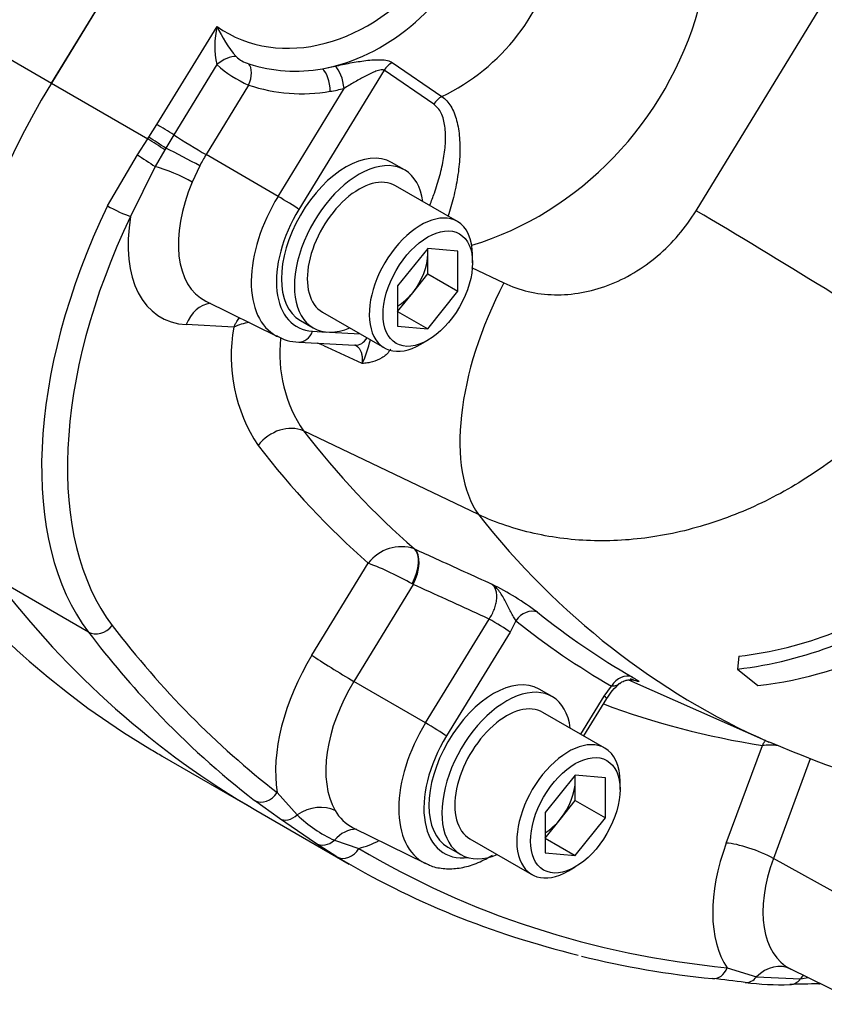
# Model space of a CAD drawing. Units: millimetres. Extents: x 11 to 415, y -29 to 292.
# Drawn here: x 295 to 314, y 178 to 201 of the extents above; entities that cross this region are included whole.
import ezdxf

# ---------------------------------------------------------------- set-up
doc = ezdxf.new("R2010")
doc.units = ezdxf.units.MM
for name, color, linetype in [('1802600', 7, 'Continuous'), ('3314470', 7, 'Continuous'), ('3315100', 7, 'Continuous')]:
    doc.layers.add(name, color=color, linetype=linetype)

msp = doc.modelspace()

# ---------------------------------------------------------------- linework, layer by layer
at = {"layer": '1802600', "color": 7, "linetype": 'Continuous'}
for p, q in [((295.6356, 199.3941), (312.4252, 226.8525)), ((312.4252, 226.8525), (295.6356, 199.3941)), ((310.7687, 196.3925), (323.7215, 217.5761)), ((293.3686, 200.7029), (295.6356, 199.3941)), ((298.1129, 198.417), (299.5233, 200.7235)), ((303.6372, 199.8759), (304.8038, 199.0794)), ((299.5183, 199.8277), (298.5084, 198.1761)), ((303.4446, 199.6928), (301.4474, 196.4264)), ((304.6112, 198.8962), (303.4446, 199.6928)), ((295.6356, 199.3941), (297.9026, 198.0852)), ((300.2656, 199.3462), (299.2669, 197.7129)), ((300.9557, 196.7318), (302.5055, 199.2664)), ((297.9258, 198.1207), (298.1129, 198.417)), ((297.6564, 197.7111), (297.9026, 198.0852)), ((297.9026, 198.0852), (297.9258, 198.1207)), ((298.5084, 198.1761), (298.3192, 197.8643)), ((298.2963, 197.8263), (298.0688, 197.4373)), ((298.3192, 197.8643), (298.2963, 197.8263)), ((296.9506, 196.5098), (297.6564, 197.7111)), ((300.9557, 196.7318), (299.2669, 197.7129)), ((298.0688, 197.4373), (297.4941, 196.2606)), ((299.1186, 197.4489), (298.9415, 197.069)), ((305.4989, 195.0594), (306.2595, 194.6972)), ((299.2619, 194.2705), (300.9464, 193.437)), ((299.9165, 193.6572), (298.8024, 193.7179)), ((301.7671, 193.5627), (302.094, 193.5449)), ((302.1619, 193.5412), (302.8824, 193.5019)), ((301.4408, 193.3097), (302.7617, 193.2377)), ((305.6615, 189.2545), (301.5545, 191.2235)), ((304.1595, 188.45), (304.1634, 188.4482)), ((301.7522, 185.9496), (303.0758, 188.113)), ((296.5024, 186.4951), (294.3073, 187.7624)), ((304.1284, 187.6155), (302.7353, 185.3385)), ((304.1284, 187.6155), (304.1061, 187.628)), ((304.4193, 184.3601), (305.9134, 186.8022)), ((306.541, 186.762), (306.405, 186.4966)), ((306.405, 186.4966), (304.9108, 184.0545)), ((311.7757, 185.9313), (311.7446, 185.6277)), ((311.7446, 185.6277), (312.217, 185.2416)), ((304.4193, 184.3601), (302.7353, 185.3385)), ((309.1832, 185.3712), (312.474, 183.9147)), ((296.013, 185.0763), (296.4876, 184.7119)), ((308.6132, 184.9864), (308.7864, 185.2263)), ((308.0672, 184.094), (308.6132, 184.9864)), ((308.1355, 184.0546), (308.6758, 184.9377)), ((296.4876, 184.7119), (297.3315, 184.1348)), ((297.3315, 184.1348), (297.9466, 183.7539)), ((311.4787, 181.5372), (312.327, 183.8311)), ((298.2389, 183.5818), (300.434, 182.3144)), ((313.4503, 183.519), (312.585, 181.1792)), ((300.9891, 182.113), (300.4031, 182.5417)), ((300.9366, 182.7271), (301.407, 182.2036)), ((300.434, 182.3144), (302.6291, 181.0471)), ((301.8329, 181.5359), (300.9891, 182.113)), ((302.723, 181.8986), (304.4093, 181.0642)), ((302.2825, 181.6049), (302.8562, 181.4142)), ((302.3367, 181.2193), (301.8329, 181.5359)), ((314.2863, 180.2364), (312.585, 181.1792)), ((311.5004, 178.6082), (312.1888, 178.3967)), ((312.9863, 178.5844), (314.6708, 177.7509)), ((312.1888, 178.3967), (313.2199, 178.3455)), ((313.2199, 178.3455), (313.3991, 178.3802))]:
    msp.add_line(p, q, dxfattribs=at)
for centre, radius, start, end in [((301.5692, 200.2641), 2.0969, 167.34415, 192.01296), ((302.5054, 202.1059), 3.2869, 204.87018, 219.50576), ((300.4641, 200.544), 0.7243, 226.9169, 254.40152), ((301.357, 201.8606), 2.7411, 227.87037, 246.53541), ((301.3639, 203.2033), 3.5309, 251.94068, 280.33353), ((301.5119, 203.0623), 3.9196, 251.45949, 279.8113), ((302.8221, 195.5427), 4.1653, 148.59794, 152.76463), ((303.6636, 192.9802), 3.8078, 169.75801, 213.46258), ((300.5038, 192.4099), 1.3787, 99.50677, 115.2131), ((301.4385, 194.2623), 0.9525, 236.91328, 270.13661), ((304.2201, 193.0363), 3.2237, 173.62237, 214.21827), ((300.2241, 194.0426), 2.9791, 335.4137, 346.74105), ((303.8506, 187.5321), 0.9684, 71.40514, 143.13979), ((300.2812, 180.8397), 7.7917, 60.6011, 68.98212), ((302.439, 180.6982), 7.7755, 53.63668, 62.92078), ((310.7727, 194.735), 8.8607, 276.49986, 306.26034), ((310.6744, 194.8408), 9.2751, 276.6253, 306.12692), ((311.2674, 194.0343), 8.8438, 276.16369, 297.50988), ((322.5059, 206.9407), 25.1057, 246.47927, 267.30446), ((312.4957, 181.7298), 2.108, 84.78602, 94.58985), ((303.1628, 182.7842), 0.9889, 208.98956, 243.31099), ((303.468, 184.2777), 2.924, 225.18125, 246.08147), ((313.2805, 200.0788), 21.8259, 256.20633, 264.40992), ((305.1695, 125.1996), 53.4929, 82.74421, 83.57577), ((312.7931, 185.3644), 7.1527, 263.02654, 271.42745), ((313.6923, 163.1395), 15.0914, 90.1581, 92.75015)]:
    msp.add_arc(centre, radius, start, end, dxfattribs=at)
for centre, major_axis, ratio, start_param, end_param in [((304.526, 202.2196), (4.1421, 5.9068), 0.8661974, 3.9712879, 6.2303225), ((301.8563, 204.0601), (2.2958, 3.3624), 0.8157195, 3.1279368, 6.2048863), ((302.0611, 203.9203), (2.5375, 3.7164), 0.8157195, 3.8223783, 6.0187718), ((303.4015, 203.005), (-2.6315, -3.6507), 0.8965842, 1.0175668, 3.0861365), ((299.709, 199.7266), (0.3551, 0.2399), 0.4576232, 0.4947795, 1.8096092), ((303.7476, 199.5178), (0.2417, 0.3539), 0.8157195, 0.994724, 1.6324054), ((300.077, 199.4766), (0.14, 0.4051), 0.5207582, 4.5679766, 6.0062155), ((301.9895, 203.9692), (-2.5646, -3.6977), 0.8488461, 0.6869951, 0.7605834), ((301.9912, 199.3305), (-0.0698, 0.4228), 0.4143083, 4.3312238, 5.8716415), ((302.3169, 199.3968), (-0.1009, 0.4165), 0.3883041, 4.3014703, 5.8388351), ((300.6857, 195.9459), (-5.2857, -9.1551), 0.5773503, 4.6687557, 6.0463434), ((300.6857, 195.9459), (5.2857, 9.1551), 0.5773503, 1.5271631, 2.9047508), ((302.1781, 203.8387), (-2.8058, -4.052), 0.8459667, 0.6863389, 0.7599272), ((304.9143, 198.7213), (0.2417, 0.3539), 0.8157195, 0.994724, 1.6324054), ((298.3177, 198.2772), (0.3656, -0.2236), 0.0356151, 1.0440757, 2.186725), ((298.1073, 197.9455), (0.358, -0.2357), 0.0119681, 1.022391, 2.1875198), ((298.1305, 197.9809), (0.3589, -0.2342), 0.0148502, 1.0269828, 2.1874652), ((298.8897, 197.9738), (-0.7313, 0.4471), 0.0356151, 1.0440757, 2.1343651), ((298.6966, 197.6311), (-0.7608, 0.3948), 0.0451847, 4.1479278, 5.2546923), ((297.8704, 197.5869), (0.357, -0.2371), 0.0425985, 4.0981941, 5.3294817), ((298.4655, 197.1381), (-0.789, 0.3348), 0.1699661, 4.1387898, 5.3096933), ((300.6384, 196.777), (1.4305, 2.4776), 0.5773503, 1.7804949, 3.178659), ((302.2648, 195.838), (1.3702, 2.3732), 0.5773503, 1.5271631, 3.1605017), ((301.1443, 196.6014), (0.3656, -0.2236), 0.0356151, 0.6159287, 2.1343651), ((302.8808, 194.6786), (-5.2857, -9.1551), 0.5773503, 4.8432283, 6.0463434), ((297.191, 196.4356), (0.3863, -0.1856), 0.1065253, 4.092857, 5.6636533), ((302.552, 195.6722), (1.1562, 2.0026), 0.5773503, 1.5271631, 3.4263104), ((312.8157, 194.9627), (-4.2158, 2.5778), 0.0356151, 3.7575213, 5.2410512), ((303.1838, 194.5037), (-5.0714, -8.784), 0.5773503, 4.8432283, 6.0463434), ((300.064, 197.1086), (1.8584, 3.2189), 0.5773503, 2.1451515, 3.4263104), ((308.3066, 193.2674), (2.1243, 4.4615), 0.5001582, 1.4875425, 2.8699831), ((299.4085, 193.368), (-0.0466, -0.8559), 0.7836252, 3.2795849, 4.3342697), ((302.2648, 195.838), (1.3702, 2.3732), 0.5773503, 3.1605017, 3.178659), ((301.4641, 193.7377), (0.0233, 0.4279), 0.7836252, 3.1414579, 4.3342697), ((302.7851, 193.6657), (0.0233, 0.4279), 0.7836252, 3.1415927, 4.1058545), ((301.0931, 190.5307), (-0.6791, -0.523), 0.7943118, 3.5452818, 5.0288117), ((333.1232, 231.887), (-26.2122, -45.4009), 0.5773503, 6.0495417, 6.1717838), ((332.57, 232.2064), (-26.6392, -46.1404), 0.5773503, 6.0495417, 6.1692865), ((336.8014, 229.7634), (25.9847, 45.0068), 0.5773503, 2.915933, 3.2037179), ((303.8103, 187.835), (-0.3005, -0.648), 0.4994735, 1.482038, 2.9784081), ((303.8142, 187.8332), (0.2962, 0.65), 0.5289802, 4.6173171, 6.1165725), ((330.0719, 233.6487), (29.6379, 51.3343), 0.5773503, 2.9047508, 3.1415927), ((330.0719, 233.6487), (29.6379, 51.3343), 0.5773503, 2.9047508, 3.1415927), ((327.8768, 234.916), (-29.6379, -51.3343), 0.5773503, 6.1153042, 6.2049414), ((306.844, 186.587), (-0.2684, -0.3342), 0.8132785, 3.3536443, 4.8371741), ((335.3346, 230.6103), (26.0754, 45.164), 0.5773503, 3.0527787, 3.1422501), ((306.1019, 186.6716), (0.3656, -0.2237), 0.0359781, 0.6159379, 2.1343743), ((335.058, 230.77), (26.2889, 45.5337), 0.5773503, 3.0527787, 3.1422501), ((296.761, 186.8269), (0.3409, 0.2598), 0.7937031, 3.4619827, 5.032779), ((332.2669, 232.3814), (-29.6379, -51.3343), 0.5773503, -0.2368419, -0.1681078), ((332.57, 232.2064), (-29.4236, -50.9631), 0.5773503, 6.0463434, 6.2049414), ((303.527, 184.7358), (-1.8584, -3.2189), 0.5773503, 4.6683107, 5.6677008), ((302.3583, 185.5997), (-0.7312, 0.4473), 0.0359781, 0.6159379, 2.1343743), ((304.1013, 184.4042), (1.4305, 2.4776), 0.5773503, 1.526718, 2.826251), ((309.0894, 185.0514), (0.2139, 0.3714), 0.8164964, 0.0863367, 1.5698666), ((308.3102, 185.1613), (-0.3656, 0.2237), 0.0359781, 3.1415927, 3.7575305), ((332.2669, 232.3814), (-29.6379, -51.3343), 0.5773503, 6.1150775, 6.2049414), ((332.57, 232.2064), (-26.6392, -46.1404), 0.5773503, 0.0956427, 0.2181351), ((305.7278, 183.4652), (1.3702, 2.3732), 0.5773503, 1.526718, 3.1756916), ((304.6078, 184.2295), (0.3656, -0.2237), 0.0359781, 0.6159379, 2.1343743), ((306.015, 183.2994), (1.1562, 2.0026), 0.5773503, 1.526718, 3.5536894), ((327.8768, 234.916), (29.6379, 51.3343), 0.5773503, 3.13168, 3.1415927), ((300.6335, 182.902), (0.2623, 0.3389), 0.8139985, 3.2516864, 4.8224827), ((301.7899, 181.6585), (-0.7383, -0.4354), 0.7762355, 3.607291, 4.7740118), ((301.2156, 182.4762), (-0.2468, -0.3504), 0.7580801, 0.0738742, 1.3049214), ((302.7409, 181.008), (-0.1219, -0.8484), 0.7955161, 3.2380833, 4.0523029), ((302.0534, 181.9033), (-0.2355, -0.3581), 0.8661295, 0.0476635, 1.2787107), ((303.527, 184.7358), (-1.8584, -3.2189), 0.5773503, 0.527328, 0.7113376), ((302.5531, 181.5892), (0.2206, 0.3674), 0.8164565, 3.1556102, 4.7264065), ((332.57, 232.2064), (29.4236, 50.9631), 0.5773503, 3.13168, 3.3960507), ((313.7884, 181.4225), (-1.8584, -3.2189), 0.5773503, 5.0003446, 6.0122512), ((312.0848, 181.1872), (-0.8039, 0.2973), 0.231879, 4.1293146, 5.6477511), ((332.2669, 232.3814), (29.6379, 51.3343), 0.5773503, 3.13168, 3.3095454), ((314.3628, 181.0909), (1.4305, 2.4776), 0.5773503, 1.8587519, 3.1847575), ((311.1973, 178.7831), (0.0429, 0.4264), 0.7902053, 3.1418338, 4.3703904), ((312.618, 177.8104), (-0.372, -0.7722), 0.8157361, 3.1330028, 4.301986), ((311.9742, 178.6899), (0.0487, 0.4258), 0.7351458, 3.1425432, 4.0400934), ((312.9611, 178.6409), (-0.0118, 0.4284), 0.8250344, 3.137713, 3.9292334), ((313.7375, 177.7548), (0.2305, -0.8256), 0.7033428, 3.573684, 3.740046), ((313.6468, 178.6616), (0.0002, 0.4286), 0.7746734, 3.1525463, 3.2706854)]:
    msp.add_ellipse(centre, major_axis=major_axis, ratio=ratio, start_param=start_param, end_param=end_param, dxfattribs=at)
for points, knots in [([(302.2953, 199.7898), (302.3512, 199.8032), (302.4095, 199.8163), (302.5289, 199.8416), (302.5891, 199.8536), (302.7108, 199.8763), (302.7721, 199.8869), (302.8961, 199.9065), (302.9581, 199.9153), (303.0799, 199.9298), (303.14, 199.9356), (303.229, 199.9409), (303.2584, 199.9421), (303.3157, 199.943), (303.3436, 199.9428), (303.4252, 199.9394), (303.477, 199.9335), (303.5674, 199.9123), (303.6069, 199.8966), (303.6372, 199.8759)], [0, 0, 0, 0, 0.125, 0.125, 0.25, 0.25, 0.375, 0.375, 0.5, 0.5, 0.625, 0.625, 0.6875, 0.6875, 0.75, 0.75, 0.875, 0.875, 1, 1, 1, 1]), ([(303.4446, 199.6928), (303.439, 199.6966), (303.4325, 199.6995), (303.4178, 199.7034), (303.4096, 199.7045), (303.384, 199.7053), (303.3652, 199.7029), (303.3259, 199.6947), (303.3058, 199.6888), (303.2654, 199.6754), (303.2451, 199.6677), (303.1838, 199.6428), (303.1426, 199.6238), (303.0611, 199.5839), (303.0205, 199.563), (302.9394, 199.5198), (302.8989, 199.4975), (302.8186, 199.4524), (302.7788, 199.4296), (302.6601, 199.3605), (302.5816, 199.3136), (302.5055, 199.2664)], [0, 0, 0, 0, 0.03125, 0.03125, 0.0625, 0.0625, 0.125, 0.125, 0.1875, 0.1875, 0.25, 0.25, 0.375, 0.375, 0.5, 0.5, 0.625, 0.625, 0.75, 0.75, 1, 1, 1, 1]), ([(304.8038, 199.0794), (304.8443, 199.0507), (304.8823, 199.0165), (304.952, 198.9386), (304.9837, 198.895), (305.0411, 198.7992), (305.0668, 198.7469), (305.1125, 198.6341), (305.132, 198.5745), (305.1653, 198.4498), (305.1791, 198.3848), (305.2012, 198.2495), (305.2096, 198.1791), (305.227, 197.9639), (305.2283, 197.8151), (305.217, 197.585), (305.211, 197.5071), (305.1947, 197.3492), (305.1843, 197.2692), (305.147, 197.0284), (305.1138, 196.8655), (305.0371, 196.559), (304.9949, 196.4146), (304.9469, 196.2708)], [0, 0, 0, 0, 0.0625, 0.0625, 0.125, 0.125, 0.1875, 0.1875, 0.25, 0.25, 0.3125, 0.3125, 0.375, 0.375, 0.5, 0.5, 0.5625, 0.5625, 0.625, 0.625, 0.75, 0.75, 0.86242256, 0.86242256, 0.86242256, 0.86242256]), ([(304.5194, 196.5278), (304.5577, 196.6207), (304.5934, 196.7139), (304.6509, 196.8763), (304.6738, 196.9453), (304.7168, 197.0838), (304.7367, 197.1529), (304.7912, 197.358), (304.8207, 197.4925), (304.8653, 197.7569), (304.8804, 197.8867), (304.8893, 198.0771), (304.8899, 198.1401), (304.8858, 198.2619), (304.8811, 198.3209), (304.8656, 198.4343), (304.8548, 198.4888), (304.8259, 198.5925), (304.808, 198.6411), (304.7649, 198.7295), (304.7398, 198.7696), (304.6812, 198.8405), (304.6479, 198.8712), (304.6112, 198.8962)], [0.16498507, 0.16498507, 0.16498507, 0.16498507, 0.25, 0.25, 0.3125, 0.3125, 0.375, 0.375, 0.5, 0.5, 0.625, 0.625, 0.6875, 0.6875, 0.75, 0.75, 0.8125, 0.8125, 0.875, 0.875, 0.9375, 0.9375, 1, 1, 1, 1]), ([(306.2595, 194.6972), (306.443, 194.6098), (306.634, 194.5433), (307.0301, 194.4509), (307.2374, 194.4248), (307.6568, 194.416), (307.8671, 194.4327), (308.2891, 194.5077), (308.5027, 194.567), (308.9152, 194.7234), (309.1155, 194.8205), (309.5044, 195.0521), (309.6926, 195.1872), (310.2166, 195.6324), (310.524, 195.9923), (310.7687, 196.3925)], [0, 0, 0, 0, 0.125, 0.125, 0.25, 0.25, 0.375, 0.375, 0.5, 0.5, 0.625, 0.625, 0.75, 0.75, 1, 1, 1, 1]), ([(299.9165, 193.6572), (299.9272, 193.6807), (299.9388, 193.7041), (299.9634, 193.7491), (299.9764, 193.7711), (300.0105, 193.8234), (300.0323, 193.8532), (300.0554, 193.8811)], [0, 0, 0, 0, 0.0625, 0.0625, 0.125, 0.125, 0.21612653, 0.21612653, 0.21612653, 0.21612653]), ([(302.9331, 192.8031), (302.6602, 192.9296), (302.3873, 193.0562), (302.1144, 193.1827), (302.0408, 193.2168), (301.9672, 193.2509), (301.8937, 193.285)], [0, 0, 0, 0, 0.43859432, 0.43859432, 0.43859432, 0.55684366, 0.55684366, 0.55684366, 0.55684366]), ([(302.9331, 192.8031), (302.9375, 192.8351), (302.9396, 192.8662), (302.9397, 192.9263), (302.9375, 192.9554), (302.9289, 193.0101), (302.9226, 193.0358), (302.9057, 193.0842), (302.8951, 193.107), (302.8703, 193.1479), (302.8561, 193.1662), (302.8242, 193.1987), (302.8063, 193.2129), (302.7779, 193.2302), (302.7685, 193.2352), (302.7589, 193.2397)], [0, 0, 0, 0, 0.125, 0.125, 0.25, 0.25, 0.375, 0.375, 0.5, 0.5, 0.625, 0.625, 0.75, 0.75, 0.8087927, 0.8087927, 0.8087927, 0.8087927]), ([(303.602, 193.1423), (303.5951, 193.1317), (303.588, 193.1213), (303.554, 193.0745), (303.5249, 193.0418), (303.4626, 192.9836), (303.429, 192.9579), (303.3245, 192.8917), (303.2501, 192.8621), (303.1336, 192.8315), (303.0939, 192.8236), (303.0339, 192.8144), (303.0138, 192.8117), (302.9735, 192.807), (302.9532, 192.805), (302.9331, 192.8031)], [0.21575598, 0.21575598, 0.21575598, 0.21575598, 0.25, 0.25, 0.375, 0.375, 0.5, 0.5, 0.75, 0.75, 0.875, 0.875, 0.9375, 0.9375, 1, 1, 1, 1]), ([(316.3099, 192.9453), (316.0011, 192.5049), (315.657, 192.0866), (314.9096, 191.3074), (314.5109, 190.9507), (313.6648, 190.3018), (313.2124, 190.0071), (312.285, 189.5031), (311.8102, 189.2924), (310.8381, 188.9537), (310.3381, 188.8261), (309.3547, 188.6656), (308.8667, 188.6305), (308.1402, 188.6472), (307.8983, 188.6646), (307.4262, 188.722), (307.1948, 188.7621), (306.5141, 188.9156), (306.0784, 189.062), (305.6615, 189.2545)], [0, 0, 0, 0, 0.125, 0.125, 0.25, 0.25, 0.375, 0.375, 0.5, 0.5, 0.625, 0.625, 0.75, 0.75, 0.8125, 0.8125, 0.875, 0.875, 1, 1, 1, 1]), ([(304.1634, 188.4482), (304.3274, 188.3735), (304.4914, 188.2988), (304.6554, 188.224), (305.0964, 188.0231), (305.5375, 187.8222), (305.9786, 187.6214)], [0, 0, 0, 0, 0.2710452, 0.2710452, 0.2710452, 1, 1, 1, 1]), ([(305.9134, 186.8022), (305.578, 186.955), (305.2425, 187.1079), (304.9071, 187.2607), (304.6475, 187.379), (304.388, 187.4972), (304.1284, 187.6155)], [0, 0, 0, 0, 0.5637667, 0.5637667, 0.5637667, 1, 1, 1, 1]), ([(305.9134, 186.8022), (305.9386, 186.8397), (305.9613, 186.8781), (306.002, 186.9565), (306.02, 186.9968), (306.0504, 187.0775), (306.0626, 187.1174), (306.0811, 187.1964), (306.0874, 187.2359), (306.0935, 187.3111), (306.0934, 187.3471), (306.0868, 187.4156), (306.0803, 187.4483), (306.0613, 187.5074), (306.0488, 187.5343), (306.0179, 187.5826), (305.9995, 187.6037), (305.9786, 187.6214)], [0, 0, 0, 0, 0.125, 0.125, 0.25, 0.25, 0.375, 0.375, 0.5, 0.5, 0.625, 0.625, 0.75, 0.75, 0.875, 0.875, 1, 1, 1, 1]), ([(306.541, 186.762), (306.5257, 186.7907), (306.5072, 186.8226), (306.467, 186.8922), (306.4455, 186.9299), (306.4026, 187.0077), (306.3812, 187.0481), (306.3386, 187.1299), (306.3175, 187.1712), (306.2746, 187.2526), (306.2528, 187.2927), (306.2068, 187.3702), (306.1826, 187.4076), (306.1307, 187.4778), (306.1033, 187.5105), (306.059, 187.5553), (306.0437, 187.5696), (306.0119, 187.5966), (305.9953, 187.6096), (305.9786, 187.6214)], [0, 0, 0, 0, 0.125, 0.125, 0.25, 0.25, 0.375, 0.375, 0.5, 0.5, 0.625, 0.625, 0.75, 0.75, 0.875, 0.875, 0.9375, 0.9375, 1, 1, 1, 1]), ([(308.6768, 184.9364), (308.7241, 185.0085), (308.8099, 185.1362), (308.9269, 185.2491), (308.9904, 185.297), (308.9988, 185.3032)], [0, 0, 0, 0, 0.25386694, 0.52739613, 0.57006129, 0.57006129, 0.57006129, 0.57006129]), ([(308.9733, 185.284), (308.9597, 185.2731), (308.9458, 185.2629), (308.9119, 185.243), (308.8912, 185.2343), (308.8439, 185.2245), (308.8174, 185.2234), (308.7864, 185.2263)], [0.6530558, 0.6530558, 0.6530558, 0.6530558, 0.75, 0.75, 0.875, 0.875, 1, 1, 1, 1]), ([(308.9767, 185.2806), (308.9877, 185.2913), (309.0228, 185.3253), (309.1037, 185.3578), (309.1926, 185.3764), (309.2597, 185.3761), (309.2983, 185.371), (309.3184, 185.3668), (309.323, 185.3654), (309.3234, 185.3653), (309.3234, 185.3653)], [0, 0, 0, 0, 0.04265417, 0.15811612, 0.25404781, 0.32966391, 0.38494638, 0.4365825, 0.50447319, 0.51692242, 0.51692242, 0.51692242, 0.51692242]), ([(309.2763, 185.4364), (309.3058, 185.4195), (309.3306, 185.4047), (309.3718, 185.3793), (309.3882, 185.3686), (309.4122, 185.3515), (309.4197, 185.3452), (309.4264, 185.3365), (309.4256, 185.3343), (309.4119, 185.3331), (309.3879, 185.3398), (309.3371, 185.3572), (309.3177, 185.3643), (309.2864, 185.376), (309.2755, 185.3801), (309.2533, 185.3886), (309.2419, 185.393), (309.2305, 185.3974)], [0, 0, 0, 0, 0.125, 0.125, 0.25, 0.25, 0.375, 0.375, 0.5, 0.5, 0.75, 0.75, 0.875, 0.875, 0.9375, 0.9375, 1, 1, 1, 1]), ([(312.327, 183.8311), (312.3395, 183.8545), (312.3529, 183.8778), (312.379, 183.9193), (312.3915, 183.9378), (312.4046, 183.956)], [0, 0, 0, 0, 0.0625, 0.0625, 0.11523711, 0.11523711, 0.11523711, 0.11523711]), ([(304.4082, 181.0766), (304.4455, 181.0542), (304.5652, 180.9834), (304.8311, 180.9317), (305.1674, 180.9334), (305.5222, 181.0171), (305.7972, 181.1396), (305.9535, 181.2307), (305.9905, 181.2535)], [0, 0, 0, 0, 0.0405504, 0.15169124, 0.26343216, 0.37934852, 0.50045882, 0.53828873, 0.53828873, 0.53828873, 0.53828873])]:
    msp.add_open_spline(points, degree=3, knots=knots, dxfattribs=at)
at = {"layer": '3314470', "color": 7, "linetype": 'Continuous'}
for p, q in [((305.1668, 196.142), (303.7122, 196.9818)), ((304.4713, 195.5069), (303.7642, 194.6272)), ((305.1784, 195.4437), (304.4713, 195.5069)), ((304.4713, 195.3806), (304.4713, 195.5069)), ((304.4713, 194.9092), (304.4713, 195.3806)), ((305.1784, 194.5009), (305.1784, 195.4437)), ((305.5219, 195.1706), (305.5219, 195.3572)), ((304.1178, 194.4693), (304.4713, 194.9092)), ((304.4713, 194.9092), (305.1784, 194.5009)), ((303.7642, 194.6272), (303.7642, 193.6844)), ((303.7642, 194.0295), (304.1178, 194.4693)), ((304.4713, 193.6213), (305.1784, 194.5009)), ((301.9979, 194.0126), (303.4525, 193.1728)), ((303.7642, 194.0295), (304.4713, 193.6213)), ((303.7642, 193.6844), (304.4713, 193.6213)), ((304.3097, 193.2577), (304.4713, 193.351)), ((308.6298, 183.7692), (307.1751, 184.609)), ((307.9342, 183.1341), (307.2271, 182.2544)), ((308.6414, 183.0709), (307.9342, 183.1341)), ((307.9342, 183.0078), (307.9342, 183.1341)), ((307.9342, 182.5364), (307.9342, 183.0078)), ((308.6414, 182.1281), (308.6414, 183.0709)), ((308.9848, 182.7978), (308.9848, 182.9844)), ((307.5807, 182.0965), (307.9342, 182.5364)), ((307.9342, 182.5364), (308.6414, 182.1281)), ((307.2271, 182.2544), (307.2271, 181.3116)), ((307.2271, 181.6567), (307.5807, 182.0965)), ((307.9342, 181.2485), (308.6414, 182.1281)), ((305.4609, 181.6398), (306.9155, 180.8)), ((307.2271, 181.6567), (307.9342, 181.2485)), ((307.2271, 181.3116), (307.9342, 181.2485)), ((307.7726, 180.8849), (307.9342, 180.9782))]:
    msp.add_line(p, q, dxfattribs=at)
for centre, major_axis, start_param, end_param in [((302.8551, 195.4972), (0.8571, 1.4846), 0, 3.1415927), ((304.3097, 194.6574), (0.8571, 1.4846), 0, 3.9269908), ((304.3097, 194.6574), (0.8571, 1.4846), 5.4977871, 6.2831853), ((303.7642, 194.9723), (-0.5, -0.866), -3.9269908, -3.7781265), ((303.7642, 194.9723), (0.5, 0.866), 4.4505896, 5.4977871), ((303.7642, 194.9723), (-0.5, -0.866), 0.7853982, 1.3089969), ((306.318, 183.1244), (0.8571, 1.4846), 0, 3.1415927), ((307.7726, 182.2846), (0.8571, 1.4846), 0, 3.9269908), ((307.7726, 182.2846), (0.8571, 1.4846), 5.4977871, 6.2831853), ((307.2271, 182.5995), (0.5, 0.866), 4.4505896, 5.4977871), ((307.2271, 182.5995), (-0.5, -0.866), -3.9269908, -3.7781265), ((307.2271, 182.5995), (-0.5, -0.866), 0.7853982, 1.3089969)]:
    msp.add_ellipse(centre, major_axis=major_axis, ratio=0.5773503, start_param=start_param, end_param=end_param, dxfattribs=at)
for centre in [(304.4713, 194.5641), (307.9342, 182.1913)]:
    msp.add_ellipse(centre, major_axis=(-0.7429, -1.2867), ratio=0.5773503, dxfattribs=at)
at = {"layer": '3315100', "color": 7, "linetype": 'Continuous'}
for p, q in [((303.9265, 197.353), (303.6234, 197.5279)), ((301.4806, 193.8164), (301.7836, 193.6414)), ((307.3894, 184.9802), (307.0864, 185.1551)), ((304.9435, 181.4436), (305.2466, 181.2686))]:
    msp.add_line(p, q, dxfattribs=at)
for centre, start_param, end_param in [((302.552, 195.6722), 3.1415927, 6.2831853), ((302.8551, 195.4972), 2.4980915, 6.2831853), ((302.8551, 195.4972), 0, 0.6435011), ((306.015, 183.2994), 3.1415927, 6.2831853), ((306.318, 183.1244), 2.4980915, 6.2831853), ((306.318, 183.1244), 0, 0.6435011)]:
    msp.add_ellipse(centre, major_axis=(-1.0714, -1.8558), ratio=0.5773503, start_param=start_param, end_param=end_param, dxfattribs=at)

doc.saveas('drawing.dxf')
